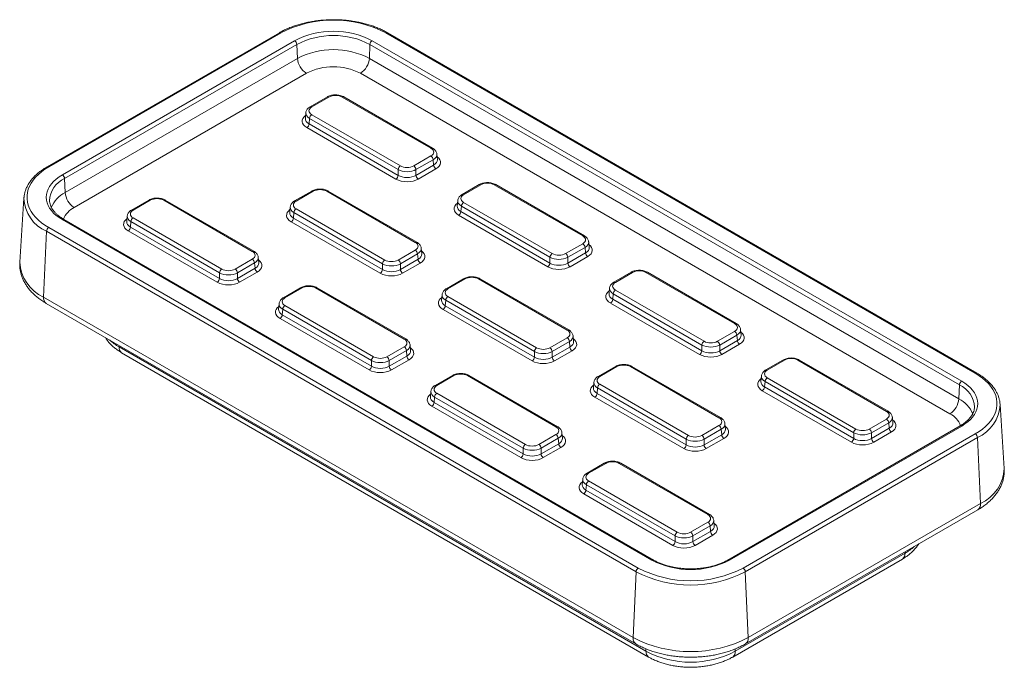
# Model space of a CAD drawing. Units: millimetres. Extents: x 322 to 649, y 11 to 191.
# Drawn here: x 571 to 649, y 67 to 118 of the extents above; entities that cross this region are included whole.
import ezdxf

# ---------------------------------------------------------------- set-up
doc = ezdxf.new("R2010")
doc.units = ezdxf.units.MM

msp = doc.modelspace()

# ---------------------------------------------------------------- linework, layer by layer
at = {"color": 7, "linetype": 'Continuous', "lineweight": 15}
for p, q in [((591.768, 117.307), (573.383, 106.693)), ((591.893, 117.294), (573.508, 106.681)), ((646.863, 90.353), (600.194, 117.294)), ((646.988, 90.365), (600.319, 117.307)), ((574.587, 106.058), (592.972, 116.671)), ((593.148, 116.376), (574.764, 105.763)), ((593.197, 115.274), (593.148, 116.376)), ((598.89, 115.274), (598.939, 116.376)), ((645.608, 89.435), (598.939, 116.376)), ((599.115, 116.671), (645.785, 89.73)), ((574.812, 104.661), (593.197, 115.274)), ((598.89, 115.274), (645.559, 88.332)), ((593.903, 114.092), (575.519, 103.479)), ((644.853, 87.151), (598.184, 114.092)), ((595.566, 112.225), (594.206, 111.44)), ((595.691, 112.213), (594.331, 111.428)), ((603.766, 108.162), (596.75, 112.213)), ((603.891, 108.175), (596.875, 112.225)), ((593.864, 110.963), (593.824, 110.525)), ((594.331, 110.816), (601.348, 106.766)), ((594.155, 110.521), (594.116, 110.091)), ((594.116, 110.091), (601.171, 106.018)), ((601.171, 106.47), (594.155, 110.521)), ((600.995, 105.723), (593.939, 109.796)), ((604.274, 107.259), (604.234, 107.697)), ((602.407, 106.766), (603.766, 107.551)), ((603.943, 107.255), (602.583, 106.47)), ((602.583, 106.018), (603.982, 106.826)), ((603.982, 106.826), (603.943, 107.255)), ((601.171, 106.018), (601.171, 106.47)), ((602.583, 106.47), (602.583, 106.018)), ((604.159, 106.53), (602.76, 105.723)), ((574.812, 104.661), (574.764, 105.763)), ((607.587, 105.286), (606.227, 104.501)), ((607.712, 105.273), (606.352, 104.488)), ((615.787, 101.223), (608.771, 105.273)), ((615.912, 101.235), (608.896, 105.286)), ((594.328, 104.775), (592.969, 103.99)), ((594.453, 104.763), (593.094, 103.978)), ((602.529, 100.712), (595.513, 104.763)), ((602.654, 100.725), (595.638, 104.775)), ((571.544, 104.222), (571.218, 99.158)), ((581.424, 104.061), (580.064, 103.276)), ((581.549, 104.049), (580.189, 103.264)), ((589.624, 99.998), (582.608, 104.049)), ((589.749, 100.01), (582.733, 104.061)), ((605.885, 104.024), (605.845, 103.585)), ((606.352, 103.877), (613.369, 99.826)), ((592.626, 103.513), (592.587, 103.075)), ((592.917, 103.071), (592.878, 102.642)), ((599.934, 99.021), (592.917, 103.071)), ((593.094, 103.367), (600.11, 99.316)), ((606.176, 103.581), (606.137, 103.152)), ((606.137, 103.152), (613.192, 99.079)), ((613.192, 99.531), (606.176, 103.581)), ((621.256, 75.57), (574.587, 102.512)), ((621.381, 75.582), (574.712, 102.524)), ((579.722, 102.799), (579.682, 102.361)), ((580.013, 102.357), (579.974, 101.927)), ((587.029, 98.306), (580.013, 102.357)), ((580.189, 102.652), (587.206, 98.602)), ((599.757, 98.273), (592.702, 102.346)), ((592.878, 102.642), (599.934, 98.569)), ((613.015, 98.783), (605.96, 102.856)), ((573.332, 101.593), (573.102, 96.389)), ((620.001, 74.652), (573.332, 101.593)), ((573.508, 101.889), (620.177, 74.947)), ((586.852, 97.559), (579.797, 101.632)), ((579.974, 101.927), (587.029, 97.854)), ((614.428, 99.826), (615.787, 100.611)), ((616.295, 100.32), (616.255, 100.758)), ((601.169, 99.316), (602.529, 100.101)), ((602.706, 99.806), (601.346, 99.021)), ((602.745, 99.376), (602.706, 99.806)), ((603.036, 99.809), (602.997, 100.248)), ((615.964, 100.316), (614.604, 99.531)), ((614.604, 99.079), (616.003, 99.886)), ((616.003, 99.886), (615.964, 100.316)), ((588.265, 98.602), (589.624, 99.387)), ((589.801, 99.091), (588.441, 98.306)), ((589.84, 98.662), (589.801, 99.091)), ((590.132, 99.095), (590.092, 99.533)), ((599.934, 98.569), (599.934, 99.021)), ((601.346, 98.569), (602.745, 99.376)), ((601.346, 99.021), (601.346, 98.569)), ((602.921, 99.081), (601.523, 98.273)), ((613.192, 99.079), (613.192, 99.531)), ((614.604, 99.531), (614.604, 99.079)), ((616.179, 99.591), (614.781, 98.783)), ((587.029, 97.854), (587.029, 98.306)), ((588.441, 97.854), (589.84, 98.662)), ((588.441, 98.306), (588.441, 97.854)), ((590.016, 98.366), (588.618, 97.559)), ((619.607, 98.346), (618.248, 97.561)), ((619.732, 98.334), (618.373, 97.549)), ((627.808, 94.283), (620.792, 98.334)), ((627.933, 94.296), (620.917, 98.346)), ((606.349, 97.836), (604.99, 97.051)), ((606.474, 97.823), (605.115, 97.039)), ((614.55, 93.773), (607.533, 97.823)), ((614.675, 93.785), (607.658, 97.836)), ((593.445, 97.121), (592.085, 96.337)), ((593.57, 97.109), (592.21, 96.324)), ((601.645, 93.059), (594.629, 97.109)), ((601.77, 93.071), (594.754, 97.121)), ((617.905, 97.084), (617.866, 96.646)), ((618.373, 96.937), (625.389, 92.887)), ((573.102, 96.389), (619.771, 69.448)), ((573.308, 95.888), (619.977, 68.947)), ((604.647, 96.574), (604.607, 96.136)), ((604.938, 96.132), (604.899, 95.702)), ((611.955, 92.081), (604.938, 96.132)), ((605.115, 96.427), (612.131, 92.377)), ((625.036, 91.844), (617.981, 95.917)), ((618.196, 96.642), (618.157, 96.212)), ((618.157, 96.212), (625.213, 92.139)), ((625.213, 92.592), (618.196, 96.642)), ((591.742, 95.86), (591.703, 95.421)), ((592.033, 95.417), (591.994, 94.988)), ((599.05, 91.367), (592.033, 95.417)), ((592.21, 95.713), (599.226, 91.662)), ((611.778, 91.334), (604.723, 95.407)), ((604.899, 95.702), (611.955, 91.629)), ((598.873, 90.619), (591.818, 94.692)), ((591.994, 94.988), (599.05, 90.915)), ((626.449, 92.887), (627.808, 93.672)), ((628.315, 93.38), (628.276, 93.819)), ((613.19, 92.377), (614.55, 93.162)), ((614.726, 92.866), (613.367, 92.081)), ((614.765, 92.436), (614.726, 92.866)), ((615.057, 92.87), (615.017, 93.308)), ((627.985, 93.376), (626.625, 92.592)), ((626.625, 92.139), (628.024, 92.947)), ((628.024, 92.947), (627.985, 93.376)), ((579.073, 92.445), (620.792, 68.361)), ((579.28, 91.987), (621, 67.903)), ((600.286, 91.662), (601.645, 92.447)), ((601.822, 92.152), (600.462, 91.367)), ((601.861, 91.722), (601.822, 92.152)), ((602.152, 92.156), (602.113, 92.594)), ((611.955, 91.629), (611.955, 92.081)), ((613.367, 91.629), (614.765, 92.436)), ((613.367, 92.081), (613.367, 91.629)), ((614.942, 92.141), (613.543, 91.334)), ((625.213, 92.139), (625.213, 92.592)), ((626.625, 92.592), (626.625, 92.139)), ((628.2, 92.651), (626.802, 91.844)), ((599.05, 90.915), (599.05, 91.367)), ((600.462, 90.915), (601.861, 91.722)), ((600.462, 91.367), (600.462, 90.915)), ((602.037, 91.427), (600.639, 90.619)), ((631.628, 91.407), (630.269, 90.622)), ((631.753, 91.394), (630.394, 90.609)), ((639.829, 87.344), (632.812, 91.394)), ((639.954, 87.356), (632.937, 91.407)), ((618.37, 90.896), (617.01, 90.112)), ((618.495, 90.884), (617.135, 90.099)), ((626.571, 86.833), (619.554, 90.884)), ((626.696, 86.846), (619.679, 90.896)), ((605.465, 90.182), (604.106, 89.397)), ((605.59, 90.17), (604.231, 89.385)), ((613.666, 86.119), (606.65, 90.17)), ((613.791, 86.132), (606.775, 90.182)), ((629.926, 90.145), (629.886, 89.706)), ((630.217, 89.703), (630.178, 89.273)), ((637.234, 85.652), (630.217, 89.703)), ((630.394, 89.998), (637.41, 85.947)), ((603.763, 88.92), (603.723, 88.482)), ((616.668, 89.634), (616.628, 89.196)), ((616.959, 89.192), (616.92, 88.763)), ((623.975, 85.142), (616.959, 89.192)), ((617.135, 89.488), (624.152, 85.437)), ((637.057, 84.905), (630.002, 88.978)), ((630.178, 89.273), (637.234, 85.2)), ((645.559, 88.332), (645.608, 89.435)), ((604.054, 88.478), (604.015, 88.048)), ((611.071, 84.427), (604.054, 88.478)), ((604.231, 88.773), (611.247, 84.723)), ((623.799, 84.394), (616.743, 88.467)), ((616.92, 88.763), (623.975, 84.69)), ((610.894, 83.68), (603.839, 87.753)), ((604.015, 88.048), (611.071, 83.975)), ((649.153, 82.83), (648.828, 87.894)), ((638.469, 85.947), (639.829, 86.732)), ((640.336, 86.441), (640.296, 86.879)), ((625.211, 85.437), (626.571, 86.222)), ((626.747, 85.927), (625.388, 85.142)), ((626.786, 85.497), (626.747, 85.927)), ((627.078, 85.93), (627.038, 86.369)), ((645.66, 86.196), (627.275, 75.582)), ((645.785, 86.183), (627.4, 75.57)), ((640.005, 86.437), (638.646, 85.652)), ((638.646, 85.2), (640.044, 86.007)), ((640.044, 86.007), (640.005, 86.437)), ((612.306, 84.723), (613.666, 85.508)), ((613.843, 85.212), (612.483, 84.427)), ((613.882, 84.783), (613.843, 85.212)), ((614.173, 85.216), (614.133, 85.654)), ((623.975, 84.69), (623.975, 85.142)), ((625.388, 84.69), (626.786, 85.497)), ((625.388, 85.142), (625.388, 84.69)), ((626.963, 85.202), (625.564, 84.394)), ((628.478, 74.947), (646.863, 85.561)), ((647.04, 85.265), (628.655, 74.652)), ((637.234, 85.2), (637.234, 85.652)), ((638.646, 85.652), (638.646, 85.2)), ((640.221, 85.712), (638.822, 84.905)), ((647.04, 85.265), (647.27, 80.061)), ((611.071, 83.975), (611.071, 84.427)), ((612.483, 83.975), (613.882, 84.783)), ((612.483, 84.427), (612.483, 83.975)), ((614.058, 84.487), (612.659, 83.68)), ((617.486, 83.243), (616.127, 82.458)), ((617.611, 83.23), (616.252, 82.445)), ((625.687, 79.18), (618.67, 83.23)), ((625.812, 79.192), (618.795, 83.243)), ((615.784, 81.981), (615.744, 81.542)), ((616.075, 81.538), (616.036, 81.109)), ((616.036, 81.109), (623.091, 77.036)), ((623.091, 77.488), (616.075, 81.538)), ((616.252, 81.834), (623.268, 77.783)), ((622.915, 76.74), (615.859, 80.813)), ((628.679, 68.947), (647.064, 79.56)), ((628.885, 69.448), (647.27, 80.061)), ((624.327, 77.783), (625.687, 78.568)), ((625.863, 78.273), (624.504, 77.488)), ((625.902, 77.843), (625.863, 78.273)), ((626.194, 78.277), (626.154, 78.715)), ((623.091, 77.036), (623.091, 77.488)), ((624.504, 77.036), (625.902, 77.843)), ((624.504, 77.488), (624.504, 77.036)), ((626.079, 77.548), (624.68, 76.74)), ((627.656, 67.903), (641.091, 75.659)), ((627.863, 68.361), (641.299, 76.117)), ((620.001, 74.652), (619.771, 69.448)), ((628.655, 74.652), (628.885, 69.448))]:
    msp.add_line(p, q, dxfattribs=at)
at = {"color": 8, "linetype": 'Continuous', "lineweight": 15}
for p, q in [((579.073, 92.445), (579.073, 92.56)), ((641.299, 76.117), (641.299, 76.232)), ((620.792, 68.361), (620.792, 68.55)), ((627.863, 68.361), (627.863, 68.549))]:
    msp.add_line(p, q, dxfattribs=at)
at = {"color": 7, "linetype": 'Continuous', "lineweight": 15, "flags": 128}
for points in [[(573.508, 106.681), (573.21, 106.495), (572.936, 106.297), (572.689, 106.088), (572.469, 105.868), (572.279, 105.64), (572.119, 105.404), (571.989, 105.162), (571.892, 104.915), (571.826, 104.664), (571.793, 104.412), (571.793, 104.158), (571.826, 103.905), (571.892, 103.655), (571.989, 103.408), (572.119, 103.166), (572.279, 102.93), (572.469, 102.701), (572.689, 102.482), (572.936, 102.273), (573.21, 102.075), (573.508, 101.889)], [(574.587, 102.512), (574.331, 102.673), (574.1, 102.846), (573.897, 103.031), (573.722, 103.225), (573.577, 103.427), (573.463, 103.636), (573.381, 103.849), (573.331, 104.066), (573.315, 104.285), (573.331, 104.503), (573.381, 104.72), (573.463, 104.934), (573.577, 105.143), (573.722, 105.345), (573.897, 105.539), (574.1, 105.723), (574.331, 105.897), (574.587, 106.058)], [(571.544, 104.222), (571.544, 104.223), (571.545, 104.242)], [(645.785, 89.73), (646.041, 89.569), (646.271, 89.395), (646.475, 89.211), (646.65, 89.017), (646.795, 88.814), (646.909, 88.606), (646.991, 88.392), (647.04, 88.175), (647.057, 87.957), (647.04, 87.738), (646.991, 87.521), (646.909, 87.308), (646.795, 87.099), (646.65, 86.897), (646.475, 86.703), (646.271, 86.518), (646.041, 86.345), (645.785, 86.183)], [(646.863, 85.561), (647.162, 85.746), (647.435, 85.945), (647.683, 86.154), (647.902, 86.373), (648.093, 86.602), (648.253, 86.838), (648.382, 87.08), (648.48, 87.327), (648.546, 87.577), (648.578, 87.83), (648.578, 88.083), (648.546, 88.336), (648.48, 88.587), (648.382, 88.834), (648.253, 89.076), (648.093, 89.312), (647.902, 89.54), (647.683, 89.759), (647.435, 89.969), (647.162, 90.167), (646.863, 90.353)], [(646.802, 87.648), (646.803, 87.654), (646.804, 87.676)], [(648.826, 87.915), (648.828, 87.895), (648.828, 87.894)]]:
    msp.add_lwpolyline(points, dxfattribs=at)
at = {"color": 7, "linetype": 'Continuous', "lineweight": 15}
for centre, radius, start, end in [((596.044, 109.301), 9.006, 62.55896, 117.44103), ((596.044, 110.772), 6.651, 62.49323, 117.50676), ((596.044, 110.803), 6.28, 62.54603, 117.45396), ((592.763, 116.346), 0.387, 4.46609, 57.26639), ((599.325, 116.346), 0.387, 122.73418, 175.53334), ((596.044, 109.795), 6.174, 62.54602, 117.45399), ((594.74, 115.394), 1.548, 184.46629, 237.26605), ((596.044, 109.976), 4.64, 62.52844, 117.47154), ((597.347, 115.394), 1.548, 302.7341, 355.53343), ((594.54, 110.491), 0.387, 122.73412, 175.5334), ((593.73, 110.121), 0.387, 302.73396, 355.53368), ((603.557, 107.225), 0.387, 4.46646, 57.26602), ((604.368, 106.856), 0.387, 184.46618, 237.26606), ((574.378, 105.733), 0.387, 4.46609, 57.26639), ((600.785, 106.048), 0.387, 302.73396, 355.53368), ((601.557, 106.44), 0.387, 122.73412, 175.5334), ((602.198, 106.44), 0.387, 4.46646, 57.26602), ((602.969, 106.048), 0.387, 184.46618, 237.26606), ((576.355, 104.781), 1.548, 184.46629, 237.26605), ((606.561, 103.551), 0.387, 122.73412, 175.5334), ((593.303, 103.041), 0.387, 122.73409, 175.53349), ((605.751, 103.182), 0.387, 302.73396, 355.53368), ((580.398, 102.327), 0.387, 122.73402, 175.53363), ((592.493, 102.672), 0.387, 302.73409, 355.53346), ((573.718, 101.563), 0.387, 122.7339, 175.53362), ((579.588, 101.957), 0.387, 302.73412, 355.5334), ((615.578, 100.286), 0.387, 4.46656, 57.26589), ((602.32, 99.775), 0.387, 4.46632, 57.26604), ((613.578, 99.501), 0.387, 122.73412, 175.5334), ((614.218, 99.501), 0.387, 4.46656, 57.26589), ((616.389, 99.916), 0.387, 184.46653, 237.26589), ((589.415, 99.061), 0.387, 4.46646, 57.26602), ((600.319, 98.991), 0.387, 122.73409, 175.53349), ((600.96, 98.991), 0.387, 4.46632, 57.26604), ((603.13, 99.406), 0.387, 184.4666, 237.26588), ((612.806, 99.109), 0.387, 302.73396, 355.53368), ((614.99, 99.109), 0.387, 184.46653, 237.26589), ((587.415, 98.276), 0.387, 122.73402, 175.53363), ((588.056, 98.276), 0.387, 4.46646, 57.26602), ((590.226, 98.692), 0.387, 184.46618, 237.26606), ((599.548, 98.599), 0.387, 302.73409, 355.53346), ((601.732, 98.599), 0.387, 184.4666, 237.26588), ((586.643, 97.884), 0.387, 302.73412, 355.5334), ((588.827, 97.884), 0.387, 184.46618, 237.26606), ((618.582, 96.612), 0.387, 122.73412, 175.5334), ((605.324, 96.102), 0.387, 122.73409, 175.53349), ((617.772, 96.243), 0.387, 302.73396, 355.53368), ((592.419, 95.387), 0.387, 122.73402, 175.53363), ((604.513, 95.732), 0.387, 302.73409, 355.53346), ((591.609, 95.018), 0.387, 302.73412, 355.5334), ((627.599, 93.346), 0.387, 4.46632, 57.26604), ((614.341, 92.836), 0.387, 4.4666, 57.26582), ((625.599, 92.561), 0.387, 122.73412, 175.5334), ((626.239, 92.561), 0.387, 4.46632, 57.26604), ((628.409, 92.977), 0.387, 184.4666, 237.26588), ((601.436, 92.122), 0.387, 4.46656, 57.26589), ((612.34, 92.051), 0.387, 122.73409, 175.53349), ((612.981, 92.051), 0.387, 4.4666, 57.26582), ((615.151, 92.467), 0.387, 184.4666, 237.26588), ((624.827, 92.169), 0.387, 302.73396, 355.53368), ((627.011, 92.169), 0.387, 184.4666, 237.26588), ((599.436, 91.337), 0.387, 122.73402, 175.53363), ((600.076, 91.337), 0.387, 4.46656, 57.26589), ((602.246, 91.752), 0.387, 184.46653, 237.26589), ((611.569, 91.659), 0.387, 302.73409, 355.53346), ((613.753, 91.659), 0.387, 184.4666, 237.26588), ((598.664, 90.945), 0.387, 302.73412, 355.5334), ((600.848, 90.945), 0.387, 184.46653, 237.26589), ((630.603, 89.672), 0.387, 122.73412, 175.5334), ((645.994, 89.404), 0.387, 122.73418, 175.53334), ((617.345, 89.162), 0.387, 122.73409, 175.53349), ((629.792, 89.303), 0.387, 302.73396, 355.53368), ((604.44, 88.448), 0.387, 122.73402, 175.53363), ((616.534, 88.793), 0.387, 302.73409, 355.53346), ((644.016, 88.453), 1.548, 302.7341, 355.53343), ((603.629, 88.078), 0.387, 302.73412, 355.5334), ((639.62, 86.407), 0.387, 4.46673, 57.26575), ((626.361, 85.897), 0.387, 4.46646, 57.26602), ((637.619, 85.622), 0.387, 122.73412, 175.5334), ((638.26, 85.622), 0.387, 4.46673, 57.26575), ((640.43, 86.037), 0.387, 184.46616, 237.26632), ((613.457, 85.182), 0.387, 4.46632, 57.26604), ((624.361, 85.112), 0.387, 122.73409, 175.53349), ((625.002, 85.112), 0.387, 4.46646, 57.26602), ((627.172, 85.527), 0.387, 184.46618, 237.26606), ((636.848, 85.23), 0.387, 302.73396, 355.53368), ((639.032, 85.23), 0.387, 184.46616, 237.26632), ((646.654, 85.235), 0.387, 4.46723, 57.26525), ((611.456, 84.397), 0.387, 122.73402, 175.53363), ((612.097, 84.397), 0.387, 4.46632, 57.26604), ((614.267, 84.813), 0.387, 184.4666, 237.26588), ((623.59, 84.72), 0.387, 302.73409, 355.53346), ((625.773, 84.72), 0.387, 184.46618, 237.26606), ((610.685, 84.005), 0.387, 302.73412, 355.5334), ((612.869, 84.005), 0.387, 184.4666, 237.26588), ((615.65, 81.139), 0.387, 302.73412, 355.5334), ((616.461, 81.508), 0.387, 122.73402, 175.53363), ((625.478, 78.243), 0.387, 4.46673, 57.26575), ((623.477, 77.458), 0.387, 122.73402, 175.53363), ((624.118, 77.458), 0.387, 4.46673, 57.26575), ((626.288, 77.873), 0.387, 184.46616, 237.26632), ((622.706, 77.066), 0.387, 302.73412, 355.5334), ((624.89, 77.066), 0.387, 184.46616, 237.26632), ((620.387, 74.622), 0.387, 122.7339, 175.53362), ((624.328, 82.94), 9.006, 242.55896, 297.44103), ((624.328, 81.469), 6.651, 242.49323, 297.50676), ((628.269, 74.622), 0.387, 4.46723, 57.26525), ((624.328, 82.985), 9.39, 242.55898, 297.44101), ((624.328, 78.208), 9.874, 242.51529, 297.48471), ((624.328, 75.167), 7.669, 242.54804, 297.45196)]:
    msp.add_arc(centre, radius, start, end, dxfattribs=at)
at = {"color": 8, "linetype": 'Continuous', "lineweight": 15}
for centre, radius, start, end in [((591.821, 117.198), 0.121, 52.96262, 115.72724), ((600.267, 117.198), 0.121, 64.26811, 127.0426), ((595.618, 112.113), 0.124, 53.89727, 114.79258), ((596.823, 112.113), 0.124, 65.20212, 126.10831), ((594.258, 111.328), 0.124, 53.9024, 114.75151), ((603.84, 108.062), 0.124, 65.24139, 126.10465), ((573.435, 106.581), 0.124, 53.89695, 114.75475), ((575.561, 103.934), 1.995, 113.57353, 178.18497), ((607.639, 105.173), 0.124, 53.89169, 114.79788), ((608.844, 105.173), 0.124, 65.20212, 126.10831), ((575.893, 102.555), 2.367, 117.17017, 157.23577), ((594.38, 104.663), 0.124, 53.89123, 114.79806), ((595.586, 104.663), 0.124, 65.20299, 126.10747), ((606.279, 104.388), 0.124, 53.89403, 114.75988), ((574.503, 104.313), 2.961, 181.75218, 246.69437), ((581.476, 103.952), 0.121, 52.96437, 115.72549), ((582.681, 103.948), 0.124, 65.20192, 126.10851), ((593.021, 103.878), 0.124, 53.89626, 114.75707), ((576.292, 101.937), 1.725, 116.63607, 159.4034), ((580.116, 103.167), 0.121, 52.96405, 115.74164), ((574.66, 102.411), 0.124, 65.20023, 126.10991), ((602.602, 100.612), 0.124, 65.24154, 126.10446), ((615.86, 101.123), 0.124, 65.24139, 126.10465), ((589.697, 99.898), 0.124, 65.24119, 126.10485), ((574.36, 99.27), 3.143, 182.03947, 246.40704), ((619.66, 98.237), 0.121, 52.95982, 115.72975), ((620.865, 98.234), 0.124, 65.20212, 126.10831), ((606.401, 97.723), 0.124, 53.89281, 114.79662), ((607.606, 97.723), 0.124, 65.20299, 126.10747), ((618.3, 97.453), 0.121, 52.95881, 115.74667), ((593.497, 97.013), 0.121, 52.95906, 115.73052), ((594.702, 97.009), 0.124, 65.20192, 126.10851), ((605.042, 96.938), 0.124, 53.89517, 114.75859), ((573.611, 96.306), 0.516, 170.68546, 234.04103), ((592.137, 96.228), 0.121, 52.95584, 115.74985), ((614.623, 93.673), 0.124, 65.24154, 126.10446), ((627.881, 94.183), 0.124, 65.24139, 126.10465), ((580.993, 95.83), 3.892, 227.02913, 240.43607), ((601.718, 92.958), 0.124, 65.24119, 126.10485), ((579.562, 92.391), 0.492, 173.60026, 235.08747), ((631.681, 91.298), 0.121, 52.95896, 115.7309), ((632.886, 91.294), 0.124, 65.20212, 126.10831), ((618.422, 90.784), 0.124, 53.89425, 114.79532), ((619.627, 90.784), 0.124, 65.20299, 126.10747), ((630.321, 90.513), 0.121, 52.95868, 115.74701), ((605.518, 90.073), 0.121, 52.95982, 115.72975), ((606.723, 90.07), 0.124, 65.20192, 126.10851), ((617.062, 89.999), 0.124, 53.89663, 114.75727), ((646.936, 90.256), 0.121, 64.25197, 127.04419), ((604.158, 89.289), 0.121, 52.95881, 115.74667), ((644.782, 87.587), 2.024, 2.52249, 65.92406), ((644.566, 86.308), 2.255, 21.7345, 63.87354), ((639.902, 87.244), 0.124, 65.24139, 126.10465), ((645.773, 88.049), 3.059, 294.46116, 357.0924), ((626.644, 86.733), 0.124, 65.24154, 126.10446), ((644.081, 85.611), 1.722, 20.3658, 63.38261), ((613.739, 86.019), 0.124, 65.24119, 126.10485), ((645.712, 86.087), 0.121, 52.96362, 115.72509), ((617.539, 83.134), 0.121, 52.95896, 115.7309), ((618.743, 83.13), 0.124, 65.20192, 126.10851), ((646.012, 82.942), 3.143, 293.59295, 357.96055), ((616.179, 82.349), 0.121, 52.95868, 115.74701), ((646.777, 79.971), 0.501, 304.89686, 10.37697), ((625.76, 79.08), 0.124, 65.24119, 126.10485), ((639.378, 79.502), 3.891, 299.56356, 312.97141), ((640.818, 76.059), 0.484, 304.39442, 6.91801), ((621.329, 75.474), 0.121, 64.29357, 127.0375), ((627.327, 75.474), 0.121, 52.95695, 115.7128), ((620.28, 69.364), 0.516, 170.6826, 234.07292), ((628.392, 69.358), 0.501, 304.92051, 10.37559), ((621.282, 68.307), 0.492, 173.66958, 235.04911), ((627.388, 68.301), 0.479, 303.92719, 7.27836)]:
    msp.add_arc(centre, radius, start, end, dxfattribs=at)
at = {"color": 7, "linetype": 'Continuous', "lineweight": 15}
for centre, major_axis, ratio, start_param, end_param in [((596.22, 111.905), (0.75, 0), 0.578871, 0.786768, 2.354825), ((594.864, 111.122), (0.752, 0), 0.575709, 2.357564, 3.925621), ((603.234, 107.856), (0.752, 0), 0.575709, 5.499157, 7.067214), ((601.877, 106.869), (1, 0), 0.562992, 3.92836, 5.496418), ((601.877, 106.439), (1, 0), 0.59475, 3.92836, 5.496418), ((601.877, 107.073), (0.75, 0), 0.578871, 3.92836, 5.496418), ((601.877, 106.235), (1.25, 0), 0.578871, 3.92836, 5.496418), ((608.241, 104.966), (0.75, 0), 0.578871, 0.786768, 2.354825), ((594.983, 104.456), (0.75, 0), 0.578871, 0.786768, 2.354825), ((606.885, 104.183), (0.752, 0), 0.575709, 2.357564, 3.925621), ((582.078, 103.741), (0.75, 0), 0.578871, 0.786768, 2.354825), ((593.626, 103.672), (0.752, 0), 0.575709, 2.357564, 3.925621), ((580.722, 102.958), (0.752, 0), 0.575709, 2.357564, 3.925621), ((601.997, 100.407), (0.752, 0), 0.575709, 5.499157, 7.067214), ((615.255, 100.917), (0.752, 0), 0.575709, 5.499157, 7.067214), ((589.092, 99.692), (0.752, 0), 0.575709, 5.499157, 7.067214), ((613.898, 100.134), (0.75, 0), 0.578871, 3.92836, 5.496418), ((600.64, 99.419), (1, 0), 0.562992, 3.92836, 5.496418), ((600.64, 99.624), (0.75, 0), 0.578871, 3.92836, 5.496418), ((613.898, 99.93), (1, 0), 0.562992, 3.92836, 5.496418), ((613.898, 99.5), (1, 0), 0.59475, 3.92836, 5.496418), ((587.735, 98.705), (1, 0), 0.562992, 3.92836, 5.496418), ((587.735, 98.909), (0.75, 0), 0.578871, 3.92836, 5.496418), ((600.64, 98.786), (1.25, 0), 0.578871, 3.92836, 5.496418), ((600.64, 98.99), (1, 0), 0.59475, 3.92836, 5.496418), ((613.898, 99.296), (1.25, 0), 0.578871, 3.92836, 5.496418), ((620.262, 98.026), (0.75, 0), 0.578871, 0.786768, 2.354825), ((587.735, 98.071), (1.25, 0), 0.578871, 3.92836, 5.496418), ((587.735, 98.275), (1, 0), 0.59475, 3.92836, 5.496418), ((607.004, 97.516), (0.75, 0), 0.578871, 0.786768, 2.354825), ((618.905, 97.243), (0.752, 0), 0.575709, 2.357564, 3.925621), ((594.099, 96.802), (0.75, 0), 0.578871, 0.786768, 2.354825), ((605.647, 96.733), (0.752, 0), 0.575709, 2.357564, 3.925621), ((592.742, 96.019), (0.752, 0), 0.575709, 2.357564, 3.925621), ((614.017, 93.467), (0.752, 0), 0.575709, 5.499157, 7.067214), ((627.276, 93.977), (0.752, 0), 0.575709, 5.499157, 7.067214), ((601.113, 92.753), (0.752, 0), 0.575709, 5.499157, 7.067214), ((625.919, 93.194), (0.75, 0), 0.578871, 3.92836, 5.496418), ((612.661, 92.48), (1, 0), 0.562992, 3.92836, 5.496418), ((612.661, 92.684), (0.75, 0), 0.578871, 3.92836, 5.496418), ((625.919, 92.99), (1, 0), 0.562992, 3.92836, 5.496418), ((625.919, 92.56), (1, 0), 0.59475, 3.92836, 5.496418), ((599.756, 91.766), (1, 0), 0.562992, 3.92836, 5.496418), ((599.756, 91.97), (0.75, 0), 0.578871, 3.92836, 5.496418), ((612.661, 91.846), (1.25, 0), 0.578871, 3.92836, 5.496418), ((612.661, 92.05), (1, 0), 0.59475, 3.92836, 5.496418), ((625.919, 92.356), (1.25, 0), 0.578871, 3.92836, 5.496418), ((632.283, 91.087), (0.75, 0), 0.578871, 0.786768, 2.354825), ((599.756, 91.132), (1.25, 0), 0.578871, 3.92836, 5.496418), ((599.756, 91.336), (1, 0), 0.59475, 3.92836, 5.496418), ((619.025, 90.577), (0.75, 0), 0.578871, 0.786768, 2.354825), ((630.926, 90.304), (0.752, 0), 0.575709, 2.357564, 3.925621), ((606.12, 89.862), (0.75, 0), 0.578871, 0.786768, 2.354825), ((617.668, 89.793), (0.752, 0), 0.575709, 2.357564, 3.925621), ((604.763, 89.079), (0.752, 0), 0.575709, 2.357564, 3.925621), ((639.296, 87.038), (0.752, 0), 0.575709, 5.499157, 7.067214), ((626.038, 86.528), (0.752, 0), 0.575709, 5.499157, 7.067214), ((613.133, 85.813), (0.752, 0), 0.575709, 5.499157, 7.067214), ((637.94, 86.255), (0.75, 0), 0.578871, 3.92836, 5.496418), ((624.681, 85.54), (1, 0), 0.562992, 3.92836, 5.496418), ((624.681, 85.745), (0.75, 0), 0.578871, 3.92836, 5.496418), ((637.94, 86.051), (1, 0), 0.562992, 3.92836, 5.496418), ((637.94, 85.621), (1, 0), 0.59475, 3.92836, 5.496418), ((611.777, 84.826), (1, 0), 0.562992, 3.92836, 5.496418), ((611.777, 85.03), (0.75, 0), 0.578871, 3.92836, 5.496418), ((624.681, 84.907), (1.25, 0), 0.578871, 3.92836, 5.496418), ((624.681, 85.111), (1, 0), 0.59475, 3.92836, 5.496418), ((637.94, 85.417), (1.25, 0), 0.578871, 3.92836, 5.496418), ((611.777, 84.192), (1.25, 0), 0.578871, 3.92836, 5.496418), ((611.777, 84.396), (1, 0), 0.59475, 3.92836, 5.496418), ((618.141, 82.923), (0.75, 0), 0.578871, 0.786768, 2.354825), ((616.784, 82.14), (0.752, 0), 0.575709, 2.357564, 3.925621), ((625.154, 78.874), (0.752, 0), 0.575709, 5.499157, 7.067214), ((623.798, 77.887), (1, 0), 0.562992, 3.92836, 5.496418), ((623.798, 78.091), (0.75, 0), 0.578871, 3.92836, 5.496418), ((623.798, 77.253), (1.25, 0), 0.578871, 3.92836, 5.496418), ((623.798, 77.457), (1, 0), 0.59475, 3.92836, 5.496418)]:
    msp.add_ellipse(centre, major_axis=major_axis, ratio=ratio, start_param=start_param, end_param=end_param, dxfattribs=at)
at = {"color": 8, "linetype": 'Continuous', "lineweight": 15}
for centre, major_axis, ratio, start_param, end_param in [((594.827, 110.306), (1.253, 0), 0.575709, 2.470907, 3.925621), ((594.864, 110.918), (1.001, -0.023), 0.5763, 3.11438, 3.938624), ((594.827, 110.51), (1.004, 0.023), 0.57473, 3.076487, 3.912724), ((603.234, 107.652), (1.001, 0.023), 0.5763, 5.486154, 6.322062), ((603.271, 107.244), (1.004, -0.023), 0.57473, 5.512054, 6.348291), ((603.271, 107.04), (1.253, 0), 0.575709, 5.499157, 6.953871), ((606.848, 103.366), (1.253, 0), 0.575709, 2.470907, 3.925621), ((606.885, 103.978), (1.001, -0.023), 0.5763, 3.11438, 3.938624), ((593.589, 102.856), (1.253, 0), 0.575709, 2.470907, 3.925621), ((593.589, 103.06), (1.004, 0.023), 0.57473, 3.076487, 3.912724), ((593.626, 103.468), (1.001, -0.023), 0.5763, 3.11438, 3.938624), ((606.848, 103.57), (1.004, 0.023), 0.57473, 3.076487, 3.912724), ((580.685, 102.141), (1.253, 0), 0.575709, 2.470907, 3.925621), ((580.685, 102.346), (1.004, 0.023), 0.57473, 3.076487, 3.912724), ((580.722, 102.754), (1.001, -0.023), 0.5763, 3.11438, 3.938624), ((615.255, 100.713), (1.001, 0.023), 0.5763, 5.486154, 6.322062), ((601.997, 100.203), (1.001, 0.023), 0.5763, 5.486154, 6.322062), ((602.034, 99.794), (1.004, -0.023), 0.57473, 5.512054, 6.348291), ((602.034, 99.59), (1.253, 0), 0.575709, 5.499157, 6.953871), ((615.292, 100.305), (1.004, -0.023), 0.57473, 5.512054, 6.348291), ((615.292, 100.1), (1.253, 0), 0.575709, 5.499157, 6.953871), ((589.092, 99.488), (1.001, 0.023), 0.5763, 5.486154, 6.322062), ((589.129, 99.08), (1.004, -0.023), 0.57473, 5.512054, 6.348291), ((589.129, 98.876), (1.253, 0), 0.575709, 5.499157, 6.953871), ((618.868, 96.427), (1.253, 0), 0.575709, 2.470907, 3.925621), ((618.905, 97.039), (1.001, -0.023), 0.5763, 3.11438, 3.938624), ((605.61, 95.916), (1.253, 0), 0.575709, 2.470907, 3.925621), ((605.61, 96.12), (1.004, 0.023), 0.57473, 3.076487, 3.912724), ((605.647, 96.529), (1.001, -0.023), 0.5763, 3.11438, 3.938624), ((618.868, 96.631), (1.004, 0.023), 0.57473, 3.076487, 3.912724), ((592.705, 95.202), (1.253, 0), 0.575709, 2.470907, 3.925621), ((592.705, 95.406), (1.004, 0.023), 0.57473, 3.076487, 3.912724), ((592.742, 95.814), (1.001, -0.023), 0.5763, 3.11438, 3.938624), ((627.276, 93.773), (1.001, 0.023), 0.5763, 5.486154, 6.322062), ((627.313, 93.161), (1.253, 0), 0.575709, 5.499157, 6.953871), ((614.017, 93.263), (1.001, 0.023), 0.5763, 5.486154, 6.322062), ((614.054, 92.855), (1.004, -0.023), 0.57473, 5.512054, 6.348291), ((614.054, 92.651), (1.253, 0), 0.575709, 5.499157, 6.953871), ((627.313, 93.365), (1.004, -0.023), 0.57473, 5.512054, 6.348291), ((601.113, 92.549), (1.001, 0.023), 0.5763, 5.486154, 6.322062), ((601.15, 92.14), (1.004, -0.023), 0.57473, 5.512054, 6.348291), ((601.15, 91.936), (1.253, 0), 0.575709, 5.499157, 6.953871), ((630.889, 89.487), (1.253, 0), 0.575709, 2.470907, 3.925621), ((630.889, 89.691), (1.004, 0.023), 0.57473, 3.076487, 3.912724), ((630.926, 90.1), (1.001, -0.023), 0.5763, 3.11438, 3.938624), ((604.763, 88.875), (1.001, -0.023), 0.5763, 3.11438, 3.938624), ((617.631, 88.977), (1.253, 0), 0.575709, 2.470907, 3.925621), ((617.631, 89.181), (1.004, 0.023), 0.57473, 3.076487, 3.912724), ((617.668, 89.589), (1.001, -0.023), 0.5763, 3.11438, 3.938624), ((604.726, 88.262), (1.253, 0), 0.575709, 2.470907, 3.925621), ((604.726, 88.467), (1.004, 0.023), 0.57473, 3.076487, 3.912724), ((639.296, 86.834), (1.001, 0.023), 0.5763, 5.486154, 6.322062), ((639.333, 86.221), (1.253, 0), 0.575709, 5.499157, 6.953871), ((626.038, 86.324), (1.001, 0.023), 0.5763, 5.486154, 6.322062), ((626.075, 85.915), (1.004, -0.023), 0.57473, 5.512054, 6.348291), ((626.075, 85.711), (1.253, 0), 0.575709, 5.499157, 6.953871), ((639.333, 86.426), (1.004, -0.023), 0.57473, 5.512054, 6.348291), ((613.133, 85.609), (1.001, 0.023), 0.5763, 5.486154, 6.322062), ((613.171, 85.201), (1.004, -0.023), 0.57473, 5.512054, 6.348291), ((613.171, 84.997), (1.253, 0), 0.575709, 5.499157, 6.953871), ((616.784, 81.935), (1.001, -0.023), 0.5763, 3.11438, 3.938624), ((616.747, 81.323), (1.253, 0), 0.575709, 2.470907, 3.925621), ((616.747, 81.527), (1.004, 0.023), 0.57473, 3.076487, 3.912724), ((625.154, 78.67), (1.001, 0.023), 0.5763, 5.486154, 6.322062), ((625.191, 78.262), (1.004, -0.023), 0.57473, 5.512054, 6.348291), ((625.191, 78.057), (1.253, 0), 0.575709, 5.499157, 6.953871)]:
    msp.add_ellipse(centre, major_axis=major_axis, ratio=ratio, start_param=start_param, end_param=end_param, dxfattribs=at)
at = {"color": 7, "linetype": 'Continuous', "lineweight": 15}
for points, knots in [([(600.319, 117.307), (600.265, 117.337), (600.108, 117.426), (599.833, 117.562), (599.49, 117.711), (599.131, 117.844), (598.757, 117.963), (598.37, 118.066), (597.972, 118.152), (597.566, 118.222), (597.152, 118.276), (596.733, 118.313), (596.311, 118.332), (595.887, 118.334), (595.465, 118.319), (595.045, 118.287), (594.629, 118.238), (594.221, 118.172), (593.821, 118.09), (593.431, 117.991), (593.054, 117.877), (592.69, 117.747), (592.343, 117.603), (592.035, 117.455), (591.85, 117.352), (591.768, 117.307)], [0, 0, 0, 0, 0.023739, 0.068651, 0.113543, 0.158411, 0.203249, 0.248059, 0.292843, 0.337604, 0.382346, 0.427073, 0.471791, 0.516506, 0.561221, 0.605942, 0.650672, 0.695418, 0.740184, 0.784977, 0.829799, 0.874657, 0.919552, 0.964485, 1, 1, 1, 1]), ([(596.875, 112.225), (596.85, 112.239), (596.78, 112.277), (596.651, 112.325), (596.489, 112.365), (596.32, 112.385), (596.148, 112.387), (595.978, 112.369), (595.814, 112.333), (595.676, 112.284), (595.598, 112.242), (595.566, 112.225)], [0, 0, 0, 0, 0.067614, 0.188999, 0.309926, 0.430326, 0.550447, 0.670868, 0.792079, 0.914788, 1, 1, 1, 1]), ([(594.206, 111.44), (594.182, 111.425), (594.113, 111.383), (594.021, 111.303), (593.94, 111.199), (593.889, 111.09), (593.864, 111.006), (593.865, 110.96), (593.865, 110.953)], [0, 0, 0, 0, 0.1312, 0.371715, 0.577094, 0.773086, 0.963486, 1, 1, 1, 1]), ([(604.232, 107.697), (604.232, 107.704), (604.232, 107.751), (604.205, 107.836), (604.151, 107.944), (604.071, 108.042), (603.982, 108.119), (603.917, 108.159), (603.891, 108.175)], [0, 0, 0, 0, 0.0352154, 0.2362452, 0.4365699, 0.6428311, 0.8595224, 1, 1, 1, 1]), ([(573.383, 106.693), (573.33, 106.662), (573.176, 106.571), (572.938, 106.411), (572.676, 106.21), (572.439, 105.997), (572.227, 105.774), (572.042, 105.543), (571.884, 105.304), (571.755, 105.058), (571.655, 104.808), (571.587, 104.555), (571.552, 104.366), (571.548, 104.262), (571.548, 104.244)], [0, 0, 0, 0, 0.049692, 0.143823, 0.238, 0.332121, 0.426099, 0.519815, 0.613133, 0.705916, 0.79806, 0.889527, 0.980375, 1, 1, 1, 1]), ([(608.896, 105.286), (608.871, 105.299), (608.8, 105.337), (608.672, 105.386), (608.51, 105.425), (608.341, 105.446), (608.169, 105.447), (607.999, 105.43), (607.835, 105.393), (607.696, 105.344), (607.619, 105.303), (607.587, 105.286)], [0, 0, 0, 0, 0.067614, 0.188999, 0.309926, 0.430326, 0.550447, 0.670869, 0.792079, 0.914788, 1, 1, 1, 1]), ([(595.638, 104.775), (595.612, 104.789), (595.542, 104.827), (595.414, 104.876), (595.252, 104.915), (595.083, 104.936), (594.911, 104.937), (594.741, 104.92), (594.577, 104.883), (594.438, 104.834), (594.36, 104.792), (594.328, 104.775)], [0, 0, 0, 0, 0.067614, 0.188999, 0.309926, 0.430326, 0.550447, 0.670869, 0.792079, 0.914787, 1, 1, 1, 1]), ([(606.227, 104.501), (606.203, 104.486), (606.134, 104.443), (606.042, 104.363), (605.96, 104.259), (605.91, 104.15), (605.885, 104.067), (605.886, 104.021), (605.886, 104.013)], [0, 0, 0, 0, 0.1312, 0.3717152, 0.5770928, 0.7730843, 0.9634863, 1, 1, 1, 1]), ([(574.712, 102.524), (574.671, 102.548), (574.552, 102.619), (574.372, 102.743), (574.18, 102.898), (574.013, 103.061), (573.872, 103.228), (573.756, 103.401), (573.667, 103.576), (573.606, 103.755), (573.573, 103.896), (573.571, 103.978), (573.571, 103.998)], [0, 0, 0, 0, 0.058352, 0.169642, 0.280873, 0.39214, 0.503644, 0.615697, 0.728734, 0.843284, 0.959833, 1, 1, 1, 1]), ([(582.733, 104.061), (582.708, 104.075), (582.637, 104.113), (582.509, 104.161), (582.347, 104.201), (582.178, 104.221), (582.006, 104.223), (581.836, 104.205), (581.672, 104.169), (581.533, 104.12), (581.456, 104.078), (581.424, 104.061)], [0, 0, 0, 0, 0.0676142, 0.188999, 0.3099266, 0.430326, 0.5504473, 0.6708678, 0.7920793, 0.9147877, 1, 1, 1, 1]), ([(592.969, 103.99), (592.944, 103.975), (592.875, 103.933), (592.784, 103.853), (592.702, 103.749), (592.651, 103.64), (592.626, 103.556), (592.628, 103.51), (592.628, 103.503)], [0, 0, 0, 0, 0.1312, 0.371716, 0.577093, 0.773085, 0.963486, 1, 1, 1, 1]), ([(580.064, 103.276), (580.04, 103.261), (579.971, 103.219), (579.879, 103.139), (579.797, 103.034), (579.747, 102.926), (579.722, 102.842), (579.723, 102.796), (579.723, 102.789)], [0, 0, 0, 0, 0.1312001, 0.3717165, 0.577095, 0.7730865, 0.9634871, 1, 1, 1, 1]), ([(602.994, 100.248), (602.994, 100.255), (602.995, 100.302), (602.967, 100.386), (602.913, 100.495), (602.833, 100.593), (602.745, 100.669), (602.68, 100.709), (602.654, 100.725)], [0, 0, 0, 0, 0.0352159, 0.2362456, 0.4365688, 0.6428313, 0.8595225, 1, 1, 1, 1]), ([(616.253, 100.758), (616.253, 100.765), (616.253, 100.812), (616.225, 100.896), (616.172, 101.005), (616.091, 101.103), (616.003, 101.179), (615.938, 101.219), (615.912, 101.235)], [0, 0, 0, 0, 0.035215, 0.236245, 0.436569, 0.642831, 0.859522, 1, 1, 1, 1]), ([(590.09, 99.533), (590.09, 99.54), (590.09, 99.587), (590.063, 99.672), (590.009, 99.78), (589.928, 99.878), (589.84, 99.955), (589.775, 99.995), (589.749, 100.01)], [0, 0, 0, 0, 0.035216, 0.236246, 0.43657, 0.642831, 0.859522, 1, 1, 1, 1]), ([(571.222, 99.167), (571.219, 99.138), (571.207, 99.012), (571.215, 98.791), (571.247, 98.505), (571.31, 98.223), (571.401, 97.945), (571.519, 97.674), (571.665, 97.408), (571.839, 97.15), (572.04, 96.9), (572.269, 96.659), (572.523, 96.429), (572.803, 96.211), (573.067, 96.031), (573.241, 95.928), (573.308, 95.888)], [0, 0, 0, 0, 0.022837, 0.096514, 0.169968, 0.243479, 0.317421, 0.392136, 0.467909, 0.544941, 0.623326, 0.703041, 0.783944, 0.865808, 0.948361, 1, 1, 1, 1]), ([(620.917, 98.346), (620.892, 98.36), (620.821, 98.398), (620.693, 98.446), (620.531, 98.486), (620.362, 98.506), (620.19, 98.508), (620.02, 98.49), (619.856, 98.454), (619.717, 98.405), (619.639, 98.363), (619.607, 98.346)], [0, 0, 0, 0, 0.067614, 0.188999, 0.309926, 0.430326, 0.550447, 0.670869, 0.792079, 0.914788, 1, 1, 1, 1]), ([(607.658, 97.836), (607.633, 97.85), (607.563, 97.888), (607.434, 97.936), (607.273, 97.976), (607.103, 97.996), (606.932, 97.998), (606.761, 97.98), (606.597, 97.943), (606.459, 97.894), (606.381, 97.853), (606.349, 97.836)], [0, 0, 0, 0, 0.067615, 0.188999, 0.309926, 0.430326, 0.550447, 0.670868, 0.792079, 0.914788, 1, 1, 1, 1]), ([(618.248, 97.561), (618.224, 97.546), (618.155, 97.504), (618.063, 97.424), (617.981, 97.32), (617.931, 97.211), (617.905, 97.127), (617.907, 97.081), (617.907, 97.074)], [0, 0, 0, 0, 0.1312001, 0.3717153, 0.577093, 0.7730844, 0.9634867, 1, 1, 1, 1]), ([(594.754, 97.121), (594.729, 97.135), (594.658, 97.173), (594.53, 97.222), (594.368, 97.261), (594.199, 97.282), (594.027, 97.283), (593.857, 97.266), (593.693, 97.229), (593.554, 97.18), (593.476, 97.139), (593.445, 97.121)], [0, 0, 0, 0, 0.067614, 0.188999, 0.309926, 0.430326, 0.550447, 0.670869, 0.792079, 0.914788, 1, 1, 1, 1]), ([(604.99, 97.051), (604.965, 97.036), (604.896, 96.994), (604.805, 96.914), (604.723, 96.809), (604.672, 96.701), (604.647, 96.617), (604.648, 96.571), (604.649, 96.564)], [0, 0, 0, 0, 0.1312, 0.371716, 0.577094, 0.773085, 0.963487, 1, 1, 1, 1]), ([(592.085, 96.337), (592.061, 96.322), (591.992, 96.279), (591.9, 96.199), (591.818, 96.095), (591.768, 95.986), (591.742, 95.903), (591.744, 95.857), (591.744, 95.849)], [0, 0, 0, 0, 0.1312, 0.371716, 0.577094, 0.773085, 0.963487, 1, 1, 1, 1]), ([(615.015, 93.308), (615.015, 93.315), (615.016, 93.362), (614.988, 93.447), (614.934, 93.555), (614.854, 93.653), (614.766, 93.729), (614.7, 93.77), (614.675, 93.785)], [0, 0, 0, 0, 0.035216, 0.236245, 0.436569, 0.642831, 0.859523, 1, 1, 1, 1]), ([(628.273, 93.818), (628.274, 93.825), (628.274, 93.872), (628.246, 93.957), (628.192, 94.065), (628.112, 94.163), (628.024, 94.24), (627.959, 94.28), (627.933, 94.296)], [0, 0, 0, 0, 0.035215, 0.236245, 0.436569, 0.642831, 0.859522, 1, 1, 1, 1]), ([(577.994, 93.183), (578.034, 93.12), (578.124, 92.978), (578.295, 92.77), (578.502, 92.556), (578.735, 92.353), (578.993, 92.161), (579.184, 92.046), (579.28, 91.987)], [0, 0, 0, 0, 0.130287, 0.297067, 0.467547, 0.64149, 0.818299, 1, 1, 1, 1]), ([(602.111, 92.594), (602.111, 92.601), (602.111, 92.648), (602.083, 92.732), (602.03, 92.841), (601.949, 92.939), (601.861, 93.015), (601.796, 93.055), (601.77, 93.071)], [0, 0, 0, 0, 0.035216, 0.236246, 0.436569, 0.642831, 0.859523, 1, 1, 1, 1]), ([(632.937, 91.407), (632.912, 91.42), (632.842, 91.458), (632.713, 91.507), (632.552, 91.546), (632.383, 91.567), (632.211, 91.568), (632.04, 91.551), (631.876, 91.514), (631.738, 91.465), (631.66, 91.424), (631.628, 91.407)], [0, 0, 0, 0, 0.067614, 0.188999, 0.309926, 0.430325, 0.550447, 0.670868, 0.792079, 0.914788, 1, 1, 1, 1]), ([(619.679, 90.896), (619.654, 90.91), (619.584, 90.948), (619.455, 90.997), (619.294, 91.036), (619.124, 91.057), (618.952, 91.058), (618.782, 91.041), (618.618, 91.004), (618.48, 90.955), (618.402, 90.913), (618.37, 90.896)], [0, 0, 0, 0, 0.0676142, 0.188999, 0.3099259, 0.430326, 0.5504472, 0.6708684, 0.7920787, 0.9147875, 1, 1, 1, 1]), ([(630.269, 90.622), (630.244, 90.607), (630.175, 90.564), (630.084, 90.484), (630.002, 90.38), (629.951, 90.271), (629.926, 90.188), (629.927, 90.142), (629.928, 90.134)], [0, 0, 0, 0, 0.1312001, 0.3717152, 0.577093, 0.7730844, 0.9634863, 1, 1, 1, 1]), ([(606.775, 90.182), (606.749, 90.196), (606.679, 90.234), (606.551, 90.282), (606.389, 90.322), (606.22, 90.342), (606.048, 90.344), (605.878, 90.326), (605.714, 90.29), (605.575, 90.241), (605.497, 90.199), (605.465, 90.182)], [0, 0, 0, 0, 0.067614, 0.188999, 0.309926, 0.430326, 0.550447, 0.670869, 0.792079, 0.914788, 1, 1, 1, 1]), ([(617.01, 90.112), (616.986, 90.097), (616.917, 90.054), (616.826, 89.974), (616.744, 89.87), (616.693, 89.761), (616.668, 89.677), (616.669, 89.632), (616.669, 89.624)], [0, 0, 0, 0, 0.1312, 0.371716, 0.577094, 0.773085, 0.963486, 1, 1, 1, 1]), ([(648.823, 87.917), (648.82, 87.959), (648.813, 88.085), (648.769, 88.295), (648.694, 88.544), (648.588, 88.79), (648.454, 89.03), (648.293, 89.264), (648.105, 89.491), (647.89, 89.71), (647.649, 89.919), (647.385, 90.117), (647.16, 90.264), (647.024, 90.344), (646.988, 90.365)], [0, 0, 0, 0, 0.044771, 0.134948, 0.225349, 0.316197, 0.407631, 0.499697, 0.592356, 0.685512, 0.779041, 0.872817, 0.966738, 1, 1, 1, 1]), ([(604.106, 89.397), (604.081, 89.382), (604.012, 89.34), (603.921, 89.26), (603.839, 89.156), (603.788, 89.047), (603.763, 88.963), (603.764, 88.917), (603.765, 88.91)], [0, 0, 0, 0, 0.1312, 0.371716, 0.577094, 0.773085, 0.963488, 1, 1, 1, 1]), ([(640.294, 86.879), (640.294, 86.886), (640.295, 86.933), (640.267, 87.017), (640.213, 87.126), (640.133, 87.224), (640.045, 87.3), (639.98, 87.34), (639.954, 87.356)], [0, 0, 0, 0, 0.035215, 0.236245, 0.43657, 0.642831, 0.859525, 1, 1, 1, 1]), ([(646.799, 87.651), (646.796, 87.609), (646.787, 87.505), (646.74, 87.34), (646.662, 87.156), (646.555, 86.977), (646.422, 86.804), (646.264, 86.636), (646.08, 86.477), (645.88, 86.329), (645.731, 86.239), (645.66, 86.196)], [0, 0, 0, 0, 0.081839, 0.203037, 0.322422, 0.439675, 0.55515, 0.669397, 0.782909, 0.896047, 1, 1, 1, 1]), ([(627.036, 86.369), (627.036, 86.376), (627.036, 86.423), (627.009, 86.507), (626.955, 86.616), (626.875, 86.714), (626.786, 86.79), (626.721, 86.83), (626.696, 86.846)], [0, 0, 0, 0, 0.0352159, 0.2362456, 0.43657, 0.6428313, 0.8595225, 1, 1, 1, 1]), ([(614.131, 85.654), (614.131, 85.661), (614.132, 85.708), (614.104, 85.793), (614.05, 85.901), (613.97, 85.999), (613.882, 86.076), (613.817, 86.116), (613.791, 86.132)], [0, 0, 0, 0, 0.035216, 0.236246, 0.436569, 0.642831, 0.859523, 1, 1, 1, 1]), ([(618.795, 83.243), (618.77, 83.256), (618.7, 83.294), (618.571, 83.343), (618.41, 83.382), (618.24, 83.403), (618.069, 83.404), (617.898, 83.387), (617.734, 83.35), (617.596, 83.301), (617.518, 83.26), (617.486, 83.243)], [0, 0, 0, 0, 0.067614, 0.188999, 0.309926, 0.430325, 0.550447, 0.670868, 0.792079, 0.914788, 1, 1, 1, 1]), ([(647.064, 79.56), (647.122, 79.595), (647.29, 79.694), (647.552, 79.87), (647.839, 80.093), (648.103, 80.33), (648.34, 80.581), (648.549, 80.843), (648.728, 81.115), (648.877, 81.395), (648.994, 81.679), (649.081, 81.968), (649.136, 82.257), (649.163, 82.546), (649.156, 82.738), (649.153, 82.832)], [0, 0, 0, 0, 0.045189, 0.129252, 0.213343, 0.297108, 0.380244, 0.462427, 0.543365, 0.622856, 0.700837, 0.777387, 0.852709, 0.927098, 1, 1, 1, 1]), ([(616.127, 82.458), (616.102, 82.443), (616.033, 82.4), (615.942, 82.32), (615.86, 82.216), (615.809, 82.107), (615.784, 82.024), (615.785, 81.978), (615.785, 81.97)], [0, 0, 0, 0, 0.1312, 0.371716, 0.577094, 0.773085, 0.963487, 1, 1, 1, 1]), ([(626.152, 78.715), (626.152, 78.722), (626.153, 78.769), (626.125, 78.853), (626.071, 78.962), (625.991, 79.06), (625.903, 79.136), (625.837, 79.176), (625.812, 79.192)], [0, 0, 0, 0, 0.035216, 0.236246, 0.43657, 0.642831, 0.859525, 1, 1, 1, 1]), ([(641.091, 75.659), (641.145, 75.691), (641.296, 75.781), (641.529, 75.942), (641.783, 76.148), (642.012, 76.369), (642.21, 76.605), (642.333, 76.769), (642.381, 76.856), (642.381, 76.857)], [0, 0, 0, 0, 0.099125, 0.281602, 0.464011, 0.645013, 0.823547, 0.998652, 1, 1, 1, 1]), ([(627.275, 75.582), (627.233, 75.559), (627.11, 75.49), (626.891, 75.384), (626.614, 75.27), (626.319, 75.169), (626.01, 75.082), (625.689, 75.009), (625.357, 74.953), (625.018, 74.912), (624.674, 74.887), (624.327, 74.879), (623.98, 74.887), (623.636, 74.912), (623.297, 74.953), (622.965, 75.01), (622.644, 75.082), (622.335, 75.169), (622.04, 75.27), (621.763, 75.385), (621.545, 75.49), (621.423, 75.559), (621.381, 75.582)], [0, 0, 0, 0, 0.027368, 0.07967, 0.132034, 0.184458, 0.236946, 0.289495, 0.342095, 0.394738, 0.447411, 0.500104, 0.552803, 0.605494, 0.658162, 0.710795, 0.76338, 0.815907, 0.868363, 0.920739, 0.973034, 1, 1, 1, 1]), ([(619.977, 68.947), (620.037, 68.913), (620.207, 68.817), (620.501, 68.671), (620.865, 68.515), (621.245, 68.376), (621.637, 68.253), (622.041, 68.148), (622.454, 68.061), (622.875, 67.991), (623.302, 67.94), (623.733, 67.906), (624.167, 67.89), (624.601, 67.892), (625.034, 67.913), (625.464, 67.951), (625.89, 68.007), (626.309, 68.082), (626.719, 68.173), (627.12, 68.283), (627.51, 68.41), (627.886, 68.554), (628.247, 68.715), (628.508, 68.849), (628.649, 68.93), (628.679, 68.947)], [0, 0, 0, 0, 0.024939, 0.071103, 0.117204, 0.163238, 0.209182, 0.255027, 0.300777, 0.346442, 0.392039, 0.437585, 0.483101, 0.528608, 0.574125, 0.61967, 0.665263, 0.710927, 0.756683, 0.80255, 0.848547, 0.894685, 0.940969, 0.987392, 1, 1, 1, 1]), ([(621, 67.903), (621.054, 67.873), (621.207, 67.787), (621.473, 67.659), (621.801, 67.524), (622.143, 67.408), (622.498, 67.309), (622.861, 67.229), (623.233, 67.167), (623.61, 67.123), (623.991, 67.097), (624.373, 67.09), (624.756, 67.102), (625.136, 67.131), (625.512, 67.18), (625.881, 67.246), (626.243, 67.331), (626.595, 67.434), (626.936, 67.555), (627.262, 67.695), (627.5, 67.814), (627.628, 67.887), (627.656, 67.903)], [0, 0, 0, 0, 0.029249, 0.082701, 0.136067, 0.189338, 0.242466, 0.295442, 0.348278, 0.401001, 0.453646, 0.506253, 0.558864, 0.611513, 0.664239, 0.717087, 0.770098, 0.823313, 0.876764, 0.930466, 0.984413, 1, 1, 1, 1])]:
    msp.add_open_spline(points, degree=3, knots=knots, dxfattribs=at)

doc.saveas('drawing.dxf')
